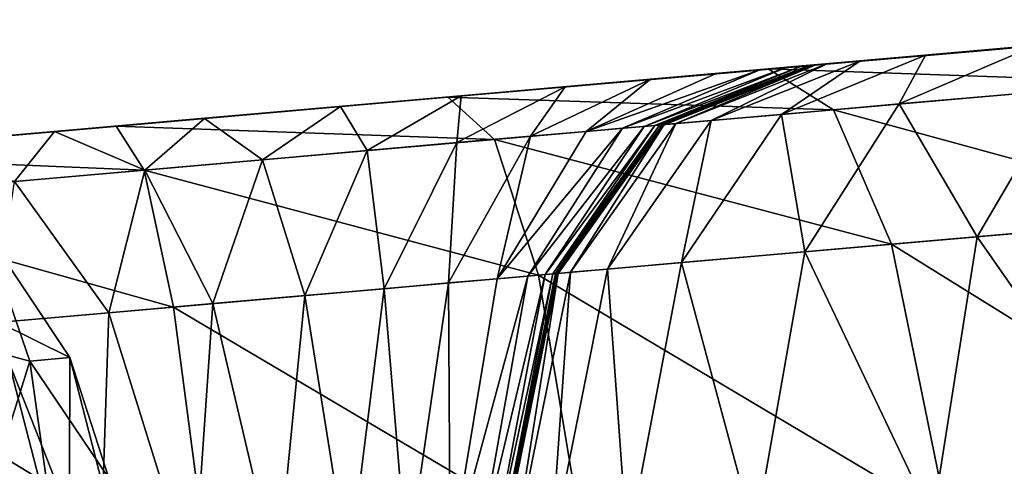
# Model space of a CAD drawing. Units: inches. Extents: x 1.6 to 8.2, y 22.7 to 58.1.
# Drawn here: x 1.7 to 1.7, y 57.8 to 57.8 of the extents above; entities that cross this region are included whole.
import ezdxf

# ---------------------------------------------------------------- set-up
doc = ezdxf.new("R2010")
doc.units = ezdxf.units.IN
doc.header["$MEASUREMENT"] = 0
doc.layers.get('0').update_dxf_attribs({"true_color": 0x99e4b8})

msp = doc.modelspace()

# ---------------------------------------------------------------- linework, layer by layer
at = {"color": 8, "true_color": 0x737373}
for points in [[(1.715301, 57.826851, 20.565134), (1.717586, 57.827057, 20.568201), (1.72359, 57.827583, 20.564342)], [(1.72359, 57.827583, 20.564342), (1.720852, 57.827343, 20.561487), (1.715301, 57.826851, 20.565134)], [(1.713779, 57.826725, 20.554108), (1.717477, 57.827045, 20.557966), (1.721796, 57.827423, 20.553989)], [(1.721796, 57.827423, 20.553989), (1.717566, 57.827053, 20.550432), (1.713779, 57.826725, 20.554108)], [(1.721129, 57.827366, 20.520042), (1.715887, 57.826908, 20.517721), (1.715444, 57.826866, 20.524202)], [(1.715444, 57.826866, 20.524202), (1.720551, 57.827316, 20.526632), (1.721129, 57.827366, 20.520042)], [(1.721452, 57.827396, 20.513079), (1.716122, 57.826923, 20.510832), (1.715887, 57.826908, 20.517721)], [(1.715887, 57.826908, 20.517721), (1.721129, 57.827366, 20.520042), (1.721452, 57.827396, 20.513079)], [(1.723187, 57.827541, 20.541183), (1.718122, 57.827103, 20.538174), (1.716019, 57.82692, 20.542866)], [(1.716019, 57.82692, 20.542866), (1.720716, 57.827332, 20.546139), (1.723187, 57.827541, 20.541183)], [(1.716122, 57.826923, 20.510832), (1.721452, 57.827396, 20.513079), (1.721645, 57.827412, 20.505873)], [(1.721645, 57.827412, 20.505873), (1.716262, 57.826942, 20.503674), (1.716122, 57.826923, 20.510832)], [(1.712484, 57.826611, 20.561354), (1.715301, 57.826851, 20.565134), (1.720852, 57.827343, 20.561487)], [(1.720852, 57.827343, 20.561487), (1.717477, 57.827045, 20.557966), (1.712484, 57.826611, 20.561354)], [(1.720716, 57.827332, 20.546139), (1.716019, 57.82692, 20.542866), (1.713321, 57.826683, 20.546864)], [(1.713321, 57.826683, 20.546864), (1.717566, 57.827053, 20.550432), (1.720716, 57.827332, 20.546139)], [(1.713466, 57.826691, 20.535406), (1.718122, 57.827103, 20.538174), (1.71959, 57.827232, 20.532719)], [(1.71959, 57.827232, 20.532719), (1.714674, 57.826801, 20.530144), (1.713466, 57.826691, 20.535406)], [(1.716891, 57.826996, 19.851366), (1.714399, 57.826778, 19.858459), (1.718629, 57.827145, 19.860155)], [(1.717265, 57.827026, 19.866369), (1.718629, 57.827145, 19.860155), (1.714399, 57.826778, 19.858459)], [(1.714674, 57.826801, 20.530144), (1.71959, 57.827232, 20.532719), (1.720551, 57.827316, 20.526632)], [(1.720551, 57.827316, 20.526632), (1.715444, 57.826866, 20.524202), (1.714674, 57.826801, 20.530144)], [(1.717586, 57.827057, 20.568201), (1.715301, 57.826851, 20.565134), (1.709046, 57.826309, 20.568174)], [(1.709046, 57.826309, 20.568174), (1.710822, 57.826466, 20.571423), (1.717586, 57.827057, 20.568201)], [(1.709398, 57.826336, 20.557213), (1.712484, 57.826611, 20.561354), (1.717477, 57.827045, 20.557966)], [(1.717477, 57.827045, 20.557966), (1.713779, 57.826725, 20.554108), (1.709398, 57.826336, 20.557213)], [(1.716019, 57.82692, 20.542866), (1.7117, 57.826542, 20.539856), (1.709418, 57.82634, 20.543581)], [(1.709418, 57.82634, 20.543581), (1.713321, 57.826683, 20.546864), (1.716019, 57.82692, 20.542866)], [(1.710068, 57.826397, 20.550238), (1.713779, 57.826725, 20.554108), (1.717566, 57.827053, 20.550432)], [(1.717566, 57.827053, 20.550432), (1.713321, 57.826683, 20.546864), (1.710068, 57.826397, 20.550238)], [(1.719473, 57.826164, 20.57061), (1.717586, 57.827057, 20.568201), (1.710822, 57.826466, 20.571423)], [(1.715887, 57.826908, 20.517721), (1.711582, 57.82653, 20.515814), (1.711249, 57.826504, 20.522209)], [(1.711249, 57.826504, 20.522209), (1.715444, 57.826866, 20.524202), (1.715887, 57.826908, 20.517721)], [(1.716122, 57.826923, 20.510832), (1.711744, 57.826546, 20.508987), (1.711582, 57.82653, 20.515814)], [(1.711582, 57.82653, 20.515814), (1.715887, 57.826908, 20.517721), (1.716122, 57.826923, 20.510832)], [(1.718122, 57.827103, 20.538174), (1.713466, 57.826691, 20.535406), (1.7117, 57.826542, 20.539856)], [(1.7117, 57.826542, 20.539856), (1.716019, 57.82692, 20.542866), (1.718122, 57.827103, 20.538174)], [(1.711842, 57.826553, 20.501867), (1.711744, 57.826546, 20.508987), (1.716122, 57.826923, 20.510832)], [(1.716122, 57.826923, 20.510832), (1.716262, 57.826942, 20.503674), (1.711842, 57.826553, 20.501867)], [(1.711891, 57.826557, 20.485662), (1.711842, 57.826553, 20.501867), (1.716262, 57.826942, 20.503674)], [(1.716262, 57.826942, 20.503674), (1.716333, 57.826942, 20.48744), (1.711891, 57.826557, 20.485662)], [(1.711906, 57.826561, 20.451582), (1.711891, 57.826557, 20.485662), (1.716333, 57.826942, 20.48744)], [(1.716356, 57.826946, 19.97327), (1.716356, 57.82695, 19.913797), (1.711906, 57.826561, 19.912439)], [(1.712156, 57.82658, 19.879835), (1.711906, 57.826561, 19.912439), (1.716356, 57.82695, 19.913797)], [(1.716356, 57.82695, 20.453329), (1.716356, 57.826946, 20.392538), (1.711906, 57.826561, 20.390835)], [(1.711906, 57.826561, 20.390835), (1.711906, 57.826561, 20.451582), (1.716356, 57.82695, 20.453329)], [(1.716333, 57.826942, 20.48744), (1.716356, 57.82695, 20.453329), (1.711906, 57.826561, 20.451582)], [(1.716356, 57.826946, 20.392538), (1.716356, 57.82695, 20.296263), (1.711906, 57.826561, 20.294628)], [(1.716356, 57.82695, 20.296263), (1.716357, 57.826946, 20.182377), (1.711906, 57.826561, 20.180824)], [(1.711906, 57.826561, 20.180824), (1.711906, 57.826561, 20.294628), (1.716356, 57.82695, 20.296263)], [(1.716356, 57.82695, 20.068754), (1.716356, 57.826946, 19.97327), (1.711906, 57.826561, 19.971869)], [(1.711906, 57.826561, 19.971869), (1.711906, 57.826561, 20.067284), (1.716356, 57.82695, 20.068754)], [(1.716357, 57.826946, 20.182377), (1.716356, 57.82695, 20.068754), (1.711906, 57.826561, 20.067284)], [(1.711906, 57.826561, 19.912439), (1.711906, 57.826561, 19.971869), (1.716356, 57.826946, 19.97327)], [(1.711906, 57.826561, 20.294628), (1.711906, 57.826561, 20.390835), (1.716356, 57.826946, 20.392538)], [(1.711906, 57.826561, 20.067284), (1.711906, 57.826561, 20.180824), (1.716357, 57.826946, 20.182377)], [(1.716356, 57.82695, 19.913797), (1.716584, 57.826965, 19.881207), (1.712156, 57.82658, 19.879835)], [(1.712903, 57.826645, 19.864895), (1.712156, 57.82658, 19.879835), (1.716584, 57.826965, 19.881207)], [(1.714399, 57.826778, 19.858459), (1.712903, 57.826645, 19.864895), (1.717265, 57.827026, 19.866369)], [(1.716584, 57.826965, 19.881207), (1.717265, 57.827026, 19.866369), (1.712903, 57.826645, 19.864895)], [(1.714399, 57.826778, 19.858459), (1.716891, 57.826996, 19.851366), (1.713795, 57.825672, 19.849722)], [(1.717528, 57.825996, 19.842028), (1.713795, 57.825672, 19.849722), (1.716891, 57.826996, 19.851366)], [(1.7063, 57.826069, 20.553055), (1.709398, 57.826336, 20.557213), (1.713779, 57.826725, 20.554108)], [(1.713779, 57.826725, 20.554108), (1.710068, 57.826397, 20.550238), (1.7063, 57.826069, 20.553055)], [(1.715301, 57.826851, 20.565134), (1.712484, 57.826611, 20.561354), (1.70686, 57.826118, 20.564173)], [(1.70686, 57.826118, 20.564173), (1.709046, 57.826309, 20.568174), (1.715301, 57.826851, 20.565134)], [(1.709641, 57.826363, 20.533134), (1.713466, 57.826691, 20.535406), (1.714674, 57.826801, 20.530144)], [(1.714674, 57.826801, 20.530144), (1.710637, 57.82645, 20.528028), (1.709641, 57.826363, 20.533134)], [(1.7117, 57.826542, 20.539856), (1.713466, 57.826691, 20.535406), (1.709641, 57.826363, 20.533134)], [(1.710637, 57.82645, 20.528028), (1.714674, 57.826801, 20.530144), (1.715444, 57.826866, 20.524202)], [(1.715444, 57.826866, 20.524202), (1.711249, 57.826504, 20.522209), (1.710637, 57.82645, 20.528028)], [(1.713795, 57.825672, 19.849722), (1.711129, 57.825436, 19.857111), (1.714399, 57.826778, 19.858459)], [(1.712903, 57.826645, 19.864895), (1.714399, 57.826778, 19.858459), (1.711129, 57.825436, 19.857111)], [(1.710822, 57.826466, 20.571423), (1.709046, 57.826309, 20.568174), (1.702315, 57.825718, 20.570488)], [(1.702315, 57.825718, 20.570488), (1.70355, 57.825829, 20.573872), (1.710822, 57.826466, 20.571423)], [(1.712307, 57.825542, 20.573973), (1.710822, 57.826466, 20.571423), (1.70355, 57.825829, 20.573872)], [(1.712484, 57.826611, 20.561354), (1.709398, 57.826336, 20.557213), (1.704463, 57.825909, 20.559788)], [(1.704463, 57.825909, 20.559788), (1.70686, 57.826118, 20.564173), (1.712484, 57.826611, 20.561354)], [(1.706656, 57.826099, 20.546679), (1.710068, 57.826397, 20.550238), (1.713321, 57.826683, 20.546864)], [(1.713321, 57.826683, 20.546864), (1.709418, 57.82634, 20.543581), (1.706656, 57.826099, 20.546679)], [(1.707521, 57.825123, 20.526348), (1.710637, 57.82645, 20.528028), (1.711249, 57.826504, 20.522209)], [(1.711249, 57.826504, 20.522209), (1.708008, 57.825165, 20.520624), (1.707521, 57.825123, 20.526348)], [(1.711582, 57.82653, 20.515814), (1.708254, 57.825188, 20.514299), (1.708008, 57.825165, 20.520624)], [(1.708008, 57.825165, 20.520624), (1.711249, 57.826504, 20.522209), (1.711582, 57.82653, 20.515814)], [(1.709641, 57.826363, 20.533134), (1.708154, 57.826233, 20.537384), (1.7117, 57.826542, 20.539856)], [(1.709418, 57.82634, 20.543581), (1.7117, 57.826542, 20.539856), (1.708154, 57.826233, 20.537384)], [(1.711744, 57.826546, 20.508987), (1.708359, 57.825191, 20.507521), (1.708254, 57.825188, 20.514299)], [(1.708254, 57.825188, 20.514299), (1.711582, 57.82653, 20.515814), (1.711744, 57.826546, 20.508987)], [(1.708421, 57.825203, 20.500431), (1.708359, 57.825191, 20.507521), (1.711744, 57.826546, 20.508987)], [(1.711744, 57.826546, 20.508987), (1.711842, 57.826553, 20.501867), (1.708421, 57.825203, 20.500431)], [(1.708452, 57.825203, 20.484249), (1.708421, 57.825203, 20.500431), (1.711842, 57.826553, 20.501867)], [(1.711842, 57.826553, 20.501867), (1.711891, 57.826557, 20.485662), (1.708452, 57.825203, 20.484249)], [(1.708463, 57.825207, 20.450193), (1.708452, 57.825203, 20.484249), (1.711891, 57.826557, 20.485662)], [(1.711906, 57.826561, 19.971869), (1.711906, 57.826561, 19.912439), (1.708463, 57.825207, 19.91136)], [(1.708463, 57.825207, 19.91136), (1.708463, 57.825203, 19.970757), (1.711906, 57.826561, 19.971869)], [(1.70873, 57.82523, 19.878744), (1.708463, 57.825207, 19.91136), (1.711906, 57.826561, 19.912439)], [(1.711906, 57.826561, 20.451582), (1.711906, 57.826561, 20.390835), (1.708463, 57.825203, 20.389481)], [(1.708463, 57.825203, 20.389481), (1.708463, 57.825207, 20.450193), (1.711906, 57.826561, 20.451582)], [(1.711891, 57.826557, 20.485662), (1.711906, 57.826561, 20.451582), (1.708463, 57.825207, 20.450193)], [(1.711906, 57.826561, 20.390835), (1.711906, 57.826561, 20.294628), (1.708463, 57.825207, 20.293329)], [(1.708463, 57.825207, 20.293329), (1.708463, 57.825203, 20.389481), (1.711906, 57.826561, 20.390835)], [(1.711906, 57.826561, 20.294628), (1.711906, 57.826561, 20.180824), (1.708463, 57.825207, 20.179592)], [(1.708463, 57.825207, 20.179592), (1.708463, 57.825207, 20.293329), (1.711906, 57.826561, 20.294628)], [(1.711906, 57.826561, 20.067284), (1.711906, 57.826561, 19.971869), (1.708463, 57.825203, 19.970757)], [(1.708463, 57.825203, 19.970757), (1.708463, 57.825207, 20.066116), (1.711906, 57.826561, 20.067284)], [(1.711906, 57.826561, 20.180824), (1.711906, 57.826561, 20.067284), (1.708463, 57.825207, 20.066116)], [(1.708463, 57.825207, 20.066116), (1.708463, 57.825207, 20.179592), (1.711906, 57.826561, 20.180824)], [(1.711906, 57.826561, 19.912439), (1.712156, 57.82658, 19.879835), (1.70873, 57.82523, 19.878744)], [(1.709529, 57.825298, 19.863722), (1.70873, 57.82523, 19.878744), (1.712156, 57.82658, 19.879835)], [(1.711129, 57.825436, 19.857111), (1.709529, 57.825298, 19.863722), (1.712903, 57.826645, 19.864895)], [(1.712156, 57.82658, 19.879835), (1.712903, 57.826645, 19.864895), (1.709529, 57.825298, 19.863722)], [(1.710822, 57.826466, 20.571423), (1.712307, 57.825542, 20.573973), (1.719473, 57.826164, 20.57061)], [(1.709046, 57.826309, 20.568174), (1.70686, 57.826118, 20.564173), (1.700788, 57.825588, 20.56632)], [(1.700788, 57.825588, 20.56632), (1.702315, 57.825718, 20.570488), (1.709046, 57.826309, 20.568174)], [(1.709398, 57.826336, 20.557213), (1.7063, 57.826069, 20.553055), (1.702057, 57.825699, 20.555387)], [(1.702057, 57.825699, 20.555387), (1.704463, 57.825909, 20.559788), (1.709398, 57.826336, 20.557213)], [(1.703453, 57.825817, 20.549234), (1.7063, 57.826069, 20.553055), (1.710068, 57.826397, 20.550238)], [(1.710068, 57.826397, 20.550238), (1.706656, 57.826099, 20.546679), (1.703453, 57.825817, 20.549234)], [(1.706656, 57.826099, 20.546679), (1.709418, 57.82634, 20.543581), (1.706213, 57.826061, 20.540888)], [(1.708154, 57.826233, 20.537384), (1.706213, 57.826061, 20.540888), (1.709418, 57.82634, 20.543581)], [(1.706695, 57.825047, 20.531328), (1.709641, 57.826363, 20.533134), (1.710637, 57.82645, 20.528028)], [(1.710637, 57.82645, 20.528028), (1.707521, 57.825123, 20.526348), (1.706695, 57.825047, 20.531328)], [(1.708154, 57.826233, 20.537384), (1.709641, 57.826363, 20.533134), (1.706695, 57.825047, 20.531328)], [(1.70686, 57.826118, 20.564173), (1.704463, 57.825909, 20.559788), (1.699114, 57.825439, 20.561754)], [(1.699114, 57.825439, 20.561754), (1.700788, 57.825588, 20.56632), (1.70686, 57.826118, 20.564173)], [(1.7063, 57.826069, 20.553055), (1.703453, 57.825817, 20.549234), (1.699845, 57.825504, 20.551342)], [(1.699845, 57.825504, 20.551342), (1.702057, 57.825699, 20.555387), (1.7063, 57.826069, 20.553055)], [(1.703453, 57.825817, 20.549234), (1.706656, 57.826099, 20.546679), (1.703854, 57.825855, 20.543755)], [(1.703854, 57.825855, 20.543755), (1.706213, 57.826061, 20.540888), (1.703758, 57.824795, 20.538746)], [(1.705428, 57.82494, 20.535419), (1.703758, 57.824795, 20.538746), (1.706213, 57.826061, 20.540888)], [(1.706213, 57.826061, 20.540888), (1.703854, 57.825855, 20.543755), (1.706656, 57.826099, 20.546679)], [(1.706695, 57.825047, 20.531328), (1.705428, 57.82494, 20.535419), (1.708154, 57.826233, 20.537384)], [(1.706213, 57.826061, 20.540888), (1.708154, 57.826233, 20.537384), (1.705428, 57.82494, 20.535419)], [(1.721091, 57.823147, 20.572412), (1.719473, 57.826164, 20.57061), (1.712307, 57.825542, 20.573973)], [(1.695327, 57.825108, 20.571953), (1.696025, 57.825169, 20.575417), (1.70355, 57.825829, 20.573872)], [(1.70355, 57.825829, 20.573872), (1.702315, 57.825718, 20.570488), (1.695327, 57.825108, 20.571953)], [(1.70461, 57.824867, 20.57653), (1.70355, 57.825829, 20.573872), (1.696025, 57.825169, 20.575417)], [(1.704463, 57.825909, 20.559788), (1.702057, 57.825699, 20.555387), (1.697434, 57.825294, 20.557171)], [(1.697434, 57.825294, 20.557171), (1.699114, 57.825439, 20.561754), (1.704463, 57.825909, 20.559788)], [(1.699845, 57.825504, 20.551342), (1.703453, 57.825817, 20.549234), (1.701114, 57.825615, 20.546095)], [(1.703854, 57.825855, 20.543755), (1.701114, 57.825615, 20.546095), (1.703453, 57.825817, 20.549234)], [(1.701114, 57.825615, 20.546095), (1.703854, 57.825855, 20.543755), (1.701719, 57.824615, 20.541431)], [(1.703758, 57.824795, 20.538746), (1.701719, 57.824615, 20.541431), (1.703854, 57.825855, 20.543755)], [(1.70355, 57.825829, 20.573872), (1.70461, 57.824867, 20.57653), (1.712307, 57.825542, 20.573973)], [(1.713795, 57.825672, 19.849722), (1.717528, 57.825996, 19.842028), (1.71557, 57.822662, 19.840502)], [(1.720595, 57.823101, 19.832664), (1.71557, 57.822662, 19.840502), (1.717528, 57.825996, 19.842028)], [(1.693492, 57.824947, 20.563026), (1.694454, 57.825031, 20.567694), (1.700788, 57.825588, 20.56632)], [(1.700788, 57.825588, 20.56632), (1.699114, 57.825439, 20.561754), (1.693492, 57.824947, 20.563026)], [(1.694454, 57.825031, 20.567694), (1.695327, 57.825108, 20.571953), (1.702315, 57.825718, 20.570488)], [(1.702315, 57.825718, 20.570488), (1.700788, 57.825588, 20.56632), (1.694454, 57.825031, 20.567694)], [(1.702057, 57.825699, 20.555387), (1.699845, 57.825504, 20.551342), (1.695892, 57.825153, 20.552956)], [(1.695892, 57.825153, 20.552956), (1.697434, 57.825294, 20.557171), (1.702057, 57.825699, 20.555387)], [(1.701114, 57.825615, 20.546095), (1.69803, 57.825344, 20.548019), (1.699845, 57.825504, 20.551342)], [(1.69803, 57.825344, 20.548019), (1.701114, 57.825615, 20.546095), (1.699347, 57.824402, 20.543602)], [(1.701719, 57.824615, 20.541431), (1.699347, 57.824402, 20.543602), (1.701114, 57.825615, 20.546095)], [(1.711129, 57.825436, 19.857111), (1.713795, 57.825672, 19.849722), (1.711657, 57.822319, 19.848478)], [(1.71557, 57.822662, 19.840502), (1.711657, 57.822319, 19.848478), (1.713795, 57.825672, 19.849722)], [(1.692526, 57.824863, 20.558342), (1.693492, 57.824947, 20.563026), (1.699114, 57.825439, 20.561754)], [(1.699114, 57.825439, 20.561754), (1.697434, 57.825294, 20.557171), (1.692526, 57.824863, 20.558342)], [(1.69803, 57.825344, 20.548019), (1.694627, 57.825047, 20.549494), (1.695892, 57.825153, 20.552956)], [(1.694627, 57.825047, 20.549494), (1.69803, 57.825344, 20.548019), (1.696678, 57.824173, 20.545378)], [(1.695892, 57.825153, 20.552956), (1.699845, 57.825504, 20.551342), (1.69803, 57.825344, 20.548019)], [(1.699347, 57.824402, 20.543602), (1.696678, 57.824173, 20.545378), (1.69803, 57.825344, 20.548019)], [(1.713625, 57.822495, 20.575882), (1.712307, 57.825542, 20.573973), (1.70461, 57.824867, 20.57653)], [(1.711657, 57.822319, 19.848478), (1.708859, 57.822075, 19.856091), (1.711129, 57.825436, 19.857111)], [(1.709529, 57.825298, 19.863722), (1.711129, 57.825436, 19.857111), (1.708859, 57.822075, 19.856091)], [(1.712307, 57.825542, 20.573973), (1.713625, 57.822495, 20.575882), (1.721091, 57.823147, 20.572412)], [(1.68831, 57.82449, 20.572451), (1.688499, 57.824512, 20.575922), (1.696025, 57.825169, 20.575417)], [(1.696025, 57.825169, 20.575417), (1.695327, 57.825108, 20.571953), (1.68831, 57.82449, 20.572451)], [(1.696656, 57.824173, 20.57814), (1.696025, 57.825169, 20.575417), (1.688499, 57.824512, 20.575922)], [(1.691644, 57.824787, 20.554033), (1.692526, 57.824863, 20.558342), (1.697434, 57.825294, 20.557171)], [(1.697434, 57.825294, 20.557171), (1.695892, 57.825153, 20.552956), (1.691644, 57.824787, 20.554033)], [(1.691644, 57.824787, 20.554033), (1.695892, 57.825153, 20.552956), (1.694627, 57.825047, 20.549494)], [(1.696025, 57.825169, 20.575417), (1.696656, 57.824173, 20.57814), (1.70461, 57.824867, 20.57653)], [(1.704669, 57.821709, 20.529961), (1.706695, 57.825047, 20.531328), (1.707521, 57.825123, 20.526348)], [(1.707521, 57.825123, 20.526348), (1.705367, 57.82177, 20.525076), (1.704669, 57.821709, 20.529961)], [(1.705367, 57.82177, 20.525076), (1.707521, 57.825123, 20.526348), (1.708008, 57.825165, 20.520624)], [(1.708008, 57.825165, 20.520624), (1.70576, 57.821804, 20.519424), (1.705367, 57.82177, 20.525076)], [(1.708254, 57.825188, 20.514299), (1.705939, 57.821819, 20.513153), (1.70576, 57.821804, 20.519424)], [(1.70576, 57.821804, 20.519424), (1.708008, 57.825165, 20.520624), (1.708254, 57.825188, 20.514299)], [(1.708359, 57.825191, 20.507521), (1.706, 57.821827, 20.506411), (1.705939, 57.821819, 20.513153)], [(1.705939, 57.821819, 20.513153), (1.708254, 57.825188, 20.514299), (1.708359, 57.825191, 20.507521)], [(1.706036, 57.821831, 20.499346), (1.706, 57.821827, 20.506411), (1.708359, 57.825191, 20.507521)], [(1.708359, 57.825191, 20.507521), (1.708421, 57.825203, 20.500431), (1.706036, 57.821831, 20.499346)], [(1.706055, 57.821831, 20.483181), (1.706036, 57.821831, 20.499346), (1.708421, 57.825203, 20.500431)], [(1.706061, 57.821831, 20.449142), (1.706055, 57.821831, 20.483181), (1.708452, 57.825203, 20.484249)], [(1.708421, 57.825203, 20.500431), (1.708452, 57.825203, 20.484249), (1.706055, 57.821831, 20.483181)], [(1.708463, 57.825203, 19.970757), (1.708463, 57.825207, 19.91136), (1.706061, 57.821831, 19.910543)], [(1.706341, 57.821857, 19.877918), (1.706061, 57.821831, 19.910543), (1.708463, 57.825207, 19.91136)], [(1.706061, 57.821831, 20.388456), (1.706061, 57.821831, 20.449142), (1.708463, 57.825207, 20.450193)], [(1.708463, 57.825207, 20.450193), (1.708463, 57.825203, 20.389481), (1.706061, 57.821831, 20.388456)], [(1.708452, 57.825203, 20.484249), (1.708463, 57.825207, 20.450193), (1.706061, 57.821831, 20.449142)], [(1.706061, 57.821831, 19.969913), (1.706061, 57.821831, 20.065231), (1.708463, 57.825207, 20.066116)], [(1.708463, 57.825207, 20.066116), (1.708463, 57.825203, 19.970757), (1.706061, 57.821831, 19.969913)], [(1.706061, 57.821831, 20.065231), (1.706061, 57.821831, 20.178658), (1.708463, 57.825207, 20.179592)], [(1.708463, 57.825207, 20.179592), (1.708463, 57.825207, 20.066116), (1.706061, 57.821831, 20.065231)], [(1.708463, 57.825203, 20.389481), (1.708463, 57.825207, 20.293329), (1.706061, 57.821831, 20.292347)], [(1.706061, 57.821831, 20.178658), (1.706061, 57.821831, 20.292347), (1.708463, 57.825207, 20.293329)], [(1.708463, 57.825207, 20.293329), (1.708463, 57.825207, 20.179592), (1.706061, 57.821831, 20.178658)], [(1.706061, 57.821831, 19.910543), (1.706061, 57.821831, 19.969913), (1.708463, 57.825203, 19.970757)], [(1.706061, 57.821831, 20.292347), (1.706061, 57.821831, 20.388456), (1.708463, 57.825203, 20.389481)], [(1.70718, 57.82193, 19.862835), (1.706341, 57.821857, 19.877918), (1.70873, 57.82523, 19.878744)], [(1.708463, 57.825207, 19.91136), (1.70873, 57.82523, 19.878744), (1.706341, 57.821857, 19.877918)], [(1.708859, 57.822075, 19.856091), (1.70718, 57.82193, 19.862835), (1.709529, 57.825298, 19.863722)], [(1.70873, 57.82523, 19.878744), (1.709529, 57.825298, 19.863722), (1.70718, 57.82193, 19.862835)], [(1.687737, 57.82444, 20.563522), (1.688042, 57.824471, 20.568188), (1.694454, 57.825031, 20.567694)], [(1.694454, 57.825031, 20.567694), (1.693492, 57.824947, 20.563026), (1.687737, 57.82444, 20.563522)], [(1.688042, 57.824471, 20.568188), (1.68831, 57.82449, 20.572451), (1.695327, 57.825108, 20.571953)], [(1.695327, 57.825108, 20.571953), (1.694454, 57.825031, 20.567694), (1.688042, 57.824471, 20.568188)], [(1.694627, 57.825047, 20.549494), (1.690931, 57.824726, 20.550489), (1.691644, 57.824787, 20.554033)], [(1.690931, 57.824726, 20.550489), (1.694627, 57.825047, 20.549494), (1.693716, 57.823914, 20.546741)], [(1.696678, 57.824173, 20.545378), (1.693716, 57.823914, 20.546741), (1.694627, 57.825047, 20.549494)], [(1.704669, 57.821709, 20.529961), (1.70357, 57.821613, 20.533932), (1.705428, 57.82494, 20.535419)], [(1.703758, 57.824795, 20.538746), (1.705428, 57.82494, 20.535419), (1.70357, 57.821613, 20.533932)], [(1.705428, 57.82494, 20.535419), (1.706695, 57.825047, 20.531328), (1.704669, 57.821709, 20.529961)], [(1.705608, 57.821793, 20.57852), (1.70461, 57.824867, 20.57653), (1.696656, 57.824173, 20.57814)], [(1.701719, 57.824615, 20.541431), (1.703758, 57.824795, 20.538746), (1.702105, 57.821484, 20.537125)], [(1.70357, 57.821613, 20.533932), (1.702105, 57.821484, 20.537125), (1.703758, 57.824795, 20.538746)], [(1.70461, 57.824867, 20.57653), (1.705608, 57.821793, 20.57852), (1.713625, 57.822495, 20.575882)], [(1.688499, 57.824512, 20.575922), (1.688718, 57.823475, 20.578657), (1.696656, 57.824173, 20.57814)], [(1.699347, 57.824402, 20.543602), (1.701719, 57.824615, 20.541431), (1.700308, 57.821327, 20.539673)], [(1.702105, 57.821484, 20.537125), (1.700308, 57.821327, 20.539673), (1.701719, 57.824615, 20.541431)], [(1.696678, 57.824173, 20.545378), (1.699347, 57.824402, 20.543602), (1.698215, 57.821144, 20.541714)], [(1.700308, 57.821327, 20.539673), (1.698215, 57.821144, 20.541714), (1.699347, 57.824402, 20.543602)], [(1.697327, 57.821068, 20.580181), (1.696656, 57.824173, 20.57814), (1.688718, 57.823475, 20.578657)], [(1.693716, 57.823914, 20.546741), (1.696678, 57.824173, 20.545378), (1.69586, 57.820938, 20.543379)], [(1.698215, 57.821144, 20.541714), (1.69586, 57.820938, 20.543379), (1.696678, 57.824173, 20.545378)], [(1.696656, 57.824173, 20.57814), (1.697327, 57.821068, 20.580181), (1.705608, 57.821793, 20.57852)], [(1.69586, 57.820938, 20.543379), (1.693233, 57.820709, 20.544659), (1.693716, 57.823914, 20.546741)], [(1.688718, 57.823475, 20.578657), (1.689071, 57.820347, 20.580711), (1.697327, 57.821068, 20.580181)], [(1.722572, 57.81694, 20.573664), (1.721091, 57.823147, 20.572412), (1.713625, 57.822495, 20.575882)], [(1.71557, 57.822662, 19.840502), (1.720595, 57.823101, 19.832664), (1.719739, 57.816696, 19.831383)], [(1.693029, 57.82283, 20.316919), (1.694068, 57.819839, 20.312534), (1.691427, 57.820553, 20.311979)], [(1.693346, 57.820721, 20.325626), (1.694972, 57.81992, 20.317345), (1.693029, 57.82283, 20.316919)], [(1.694068, 57.819839, 20.312534), (1.693029, 57.82283, 20.316919), (1.694972, 57.81992, 20.317345)], [(1.711657, 57.822319, 19.848478), (1.71557, 57.822662, 19.840502), (1.714558, 57.816242, 19.839436)], [(1.719739, 57.816696, 19.831383), (1.714558, 57.816242, 19.839436), (1.71557, 57.822662, 19.840502)], [(1.714898, 57.816273, 20.577204), (1.713625, 57.822495, 20.575882), (1.705608, 57.821793, 20.57852)], [(1.713625, 57.822495, 20.575882), (1.714898, 57.816273, 20.577204), (1.722572, 57.81694, 20.573664)], [(1.708859, 57.822075, 19.856091), (1.711657, 57.822319, 19.848478), (1.710518, 57.815891, 19.847609)], [(1.714558, 57.816242, 19.839436), (1.710518, 57.815891, 19.847609), (1.711657, 57.822319, 19.848478)], [(1.70718, 57.82193, 19.862835), (1.708859, 57.822075, 19.856091), (1.707628, 57.815632, 19.855375)], [(1.710518, 57.815891, 19.847609), (1.707628, 57.815632, 19.855375), (1.708859, 57.822075, 19.856091)], [(1.706658, 57.815552, 20.579901), (1.705608, 57.821793, 20.57852), (1.697327, 57.821068, 20.580181)], [(1.703609, 57.815281, 20.529005), (1.704669, 57.821709, 20.529961), (1.705367, 57.82177, 20.525076)], [(1.705367, 57.82177, 20.525076), (1.704218, 57.815338, 20.524185), (1.703609, 57.815281, 20.529005)], [(1.704218, 57.815338, 20.524185), (1.705367, 57.82177, 20.525076), (1.70576, 57.821804, 20.519424)], [(1.70576, 57.821804, 20.519424), (1.704544, 57.815369, 20.518585), (1.704218, 57.815338, 20.524185)], [(1.705939, 57.821819, 20.513153), (1.704677, 57.81538, 20.51235), (1.704544, 57.815369, 20.518585)], [(1.704544, 57.815369, 20.518585), (1.70576, 57.821804, 20.519424), (1.705939, 57.821819, 20.513153)], [(1.706, 57.821827, 20.506411), (1.704707, 57.815376, 20.505634), (1.704677, 57.81538, 20.51235)], [(1.704677, 57.81538, 20.51235), (1.705939, 57.821819, 20.513153), (1.706, 57.821827, 20.506411)], [(1.704725, 57.815384, 20.498585), (1.704707, 57.815376, 20.505634), (1.706, 57.821827, 20.506411)], [(1.706, 57.821827, 20.506411), (1.706036, 57.821831, 20.499346), (1.704725, 57.815384, 20.498585)], [(1.704734, 57.815384, 20.482431), (1.704725, 57.815384, 20.498585), (1.706036, 57.821831, 20.499346)], [(1.704738, 57.815384, 20.448406), (1.704734, 57.815384, 20.482431), (1.706055, 57.821831, 20.483181)], [(1.706036, 57.821831, 20.499346), (1.706055, 57.821831, 20.483181), (1.704734, 57.815384, 20.482431)], [(1.704738, 57.815384, 19.909971), (1.704738, 57.81538, 19.969322), (1.706061, 57.821831, 19.969913)], [(1.706061, 57.821831, 19.969913), (1.706061, 57.821831, 19.910543), (1.704738, 57.815384, 19.909971)], [(1.705027, 57.815411, 19.87734), (1.704738, 57.815384, 19.909971), (1.706061, 57.821831, 19.910543)], [(1.704738, 57.81538, 20.387739), (1.704738, 57.815384, 20.448406), (1.706061, 57.821831, 20.449142)], [(1.706061, 57.821831, 20.449142), (1.706061, 57.821831, 20.388456), (1.704738, 57.81538, 20.387739)], [(1.706055, 57.821831, 20.483181), (1.706061, 57.821831, 20.449142), (1.704738, 57.815384, 20.448406)], [(1.704738, 57.81538, 19.969322), (1.704738, 57.815384, 20.064613), (1.706061, 57.821831, 20.065231)], [(1.706061, 57.821831, 20.065231), (1.706061, 57.821831, 19.969913), (1.704738, 57.81538, 19.969322)], [(1.704738, 57.815384, 20.064613), (1.704738, 57.815384, 20.178005), (1.706061, 57.821831, 20.178658)], [(1.706061, 57.821831, 20.178658), (1.706061, 57.821831, 20.065231), (1.704738, 57.815384, 20.064613)], [(1.704738, 57.815384, 20.291658), (1.704738, 57.81538, 20.387739), (1.706061, 57.821831, 20.388456)], [(1.706061, 57.821831, 20.388456), (1.706061, 57.821831, 20.292347), (1.704738, 57.815384, 20.291658)], [(1.704738, 57.815384, 20.178005), (1.704738, 57.815384, 20.291658), (1.706061, 57.821831, 20.292347)], [(1.706061, 57.821831, 20.292347), (1.706061, 57.821831, 20.178658), (1.704738, 57.815384, 20.178005)], [(1.705894, 57.815487, 19.862215), (1.705027, 57.815411, 19.87734), (1.706341, 57.821857, 19.877918)], [(1.706061, 57.821831, 19.910543), (1.706341, 57.821857, 19.877918), (1.705027, 57.815411, 19.87734)], [(1.705608, 57.821793, 20.57852), (1.706658, 57.815552, 20.579901), (1.714898, 57.816273, 20.577204)], [(1.707628, 57.815632, 19.855375), (1.705894, 57.815487, 19.862215), (1.70718, 57.82193, 19.862835)], [(1.706341, 57.821857, 19.877918), (1.70718, 57.82193, 19.862835), (1.705894, 57.815487, 19.862215)], [(1.702105, 57.821484, 20.537125), (1.70357, 57.821613, 20.533932), (1.702626, 57.815201, 20.532892)], [(1.703609, 57.815281, 20.529005), (1.702626, 57.815201, 20.532892), (1.70357, 57.821613, 20.533932)], [(1.70357, 57.821613, 20.533932), (1.704669, 57.821709, 20.529961), (1.703609, 57.815281, 20.529005)], [(1.698215, 57.821144, 20.541714), (1.700308, 57.821327, 20.539673), (1.699678, 57.814941, 20.538443)], [(1.701305, 57.815083, 20.53599), (1.699678, 57.814941, 20.538443), (1.700308, 57.821327, 20.539673)], [(1.700308, 57.821327, 20.539673), (1.702105, 57.821484, 20.537125), (1.701305, 57.815083, 20.53599)], [(1.702626, 57.815201, 20.532892), (1.701305, 57.815083, 20.53599), (1.702105, 57.821484, 20.537125)], [(1.69586, 57.820938, 20.543379), (1.698215, 57.821144, 20.541714), (1.697781, 57.814774, 20.540392)], [(1.699678, 57.814941, 20.538443), (1.697781, 57.814774, 20.540392), (1.698215, 57.821144, 20.541714)], [(1.698148, 57.814808, 20.581596), (1.697327, 57.821068, 20.580181), (1.689071, 57.820347, 20.580711)], [(1.693233, 57.820709, 20.544659), (1.69586, 57.820938, 20.543379), (1.695645, 57.81459, 20.541981)], [(1.697781, 57.814774, 20.540392), (1.695645, 57.81459, 20.541981), (1.69586, 57.820938, 20.543379)], [(1.697327, 57.821068, 20.580181), (1.698148, 57.814808, 20.581596), (1.706658, 57.815552, 20.579901)], [(1.692252, 57.814289, 20.339701), (1.694958, 57.814529, 20.325893), (1.693346, 57.820721, 20.325626)], [(1.695645, 57.81459, 20.541981), (1.693254, 57.814381, 20.5432), (1.693233, 57.820709, 20.544659)], [(1.694972, 57.81992, 20.317345), (1.693346, 57.820721, 20.325626), (1.694958, 57.814529, 20.325893)], [(1.692328, 57.814301, 20.309912), (1.691427, 57.820553, 20.311979), (1.694068, 57.819839, 20.312534)], [(1.689071, 57.820347, 20.580711), (1.689666, 57.814064, 20.58214), (1.698148, 57.814808, 20.581596)], [(1.694068, 57.819839, 20.312534), (1.694914, 57.813774, 20.310524), (1.692328, 57.814301, 20.309912)], [(1.694972, 57.81992, 20.317345), (1.695858, 57.817188, 20.313114), (1.694068, 57.819839, 20.312534)], [(1.694914, 57.813774, 20.310524), (1.694068, 57.819839, 20.312534), (1.695858, 57.817188, 20.313114)], [(1.694958, 57.814529, 20.325893), (1.696517, 57.813915, 20.317638), (1.694972, 57.81992, 20.317345)], [(1.695858, 57.817188, 20.313114), (1.694972, 57.81992, 20.317345), (1.696517, 57.813915, 20.317638)]]:
    msp.add_3dface(points, dxfattribs=at)

doc.saveas('drawing.dxf')
